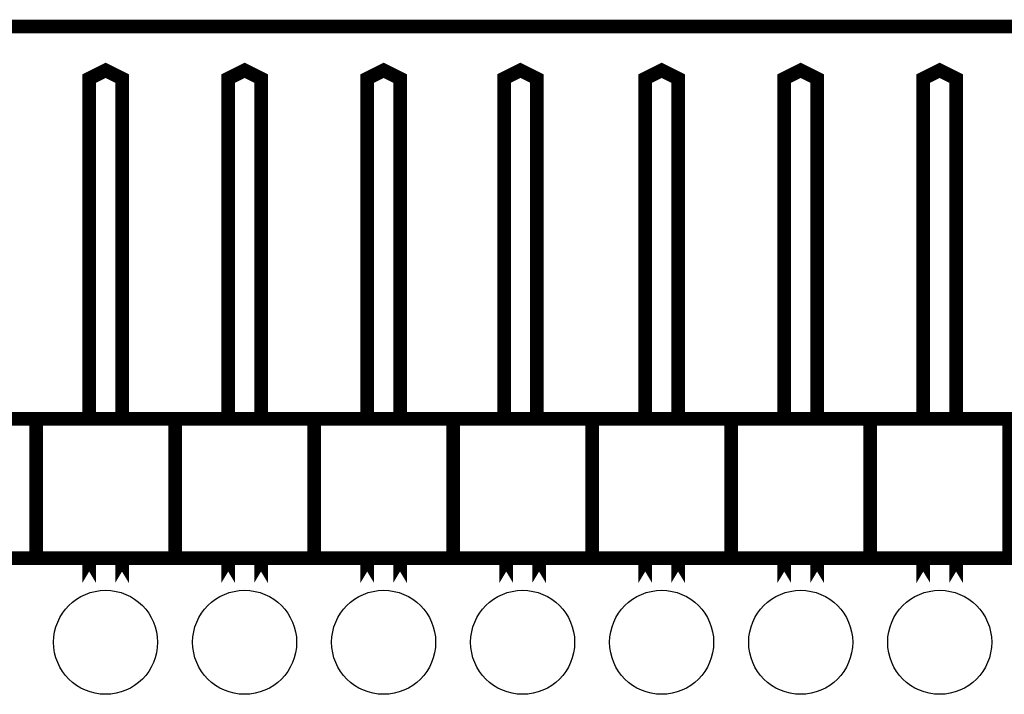
# Model space of a CAD drawing. Extents: x 0 to 131, y 0 to 75.
# Drawn here: x 54 to 72, y 62 to 75 of the extents above; entities that cross this region are included whole.
import ezdxf

# ---------------------------------------------------------------- set-up
doc = ezdxf.new("R2010")
doc.units = 0
doc.layers.get('0').update_dxf_attribs({"linetype": 'CONTINUOUS'})
for name, color, linetype in [('PLATA_GBR', 7, 'CONTINUOUS'), ('SILKSCREENTOP_G', 6, 'CONTINUOUS'), ('SOLDERMASKTOP_G', 1, 'CONTINUOUS')]:
    doc.layers.add(name, color=color, linetype=linetype)

# ---------------------------------------------------------------- blocks, each defined once
blk = doc.blocks.new('ROUND_17')
blk.add_circle((0, 0), 0.95)

msp = doc.modelspace()

# ---------------------------------------------------------------- linework, layer by layer
at = {"layer": 'PLATA_GBR', "const_width": 0.249936}
msp.add_lwpolyline([(2.999994, 74.499978), (127.5, 74.499978)], dxfattribs=at)
at = {"layer": 'SILKSCREENTOP_G', "const_width": 0.249936}
for points in [[(55.749978, 67.350004), (55.749978, 73.549968), (55.449978, 73.700004), (55.150004, 73.549968), (55.150004, 67.350004)], [(58.289978, 67.350004), (58.289978, 73.549968), (57.989978, 73.700004), (57.690004, 73.549968), (57.690004, 67.350004)], [(60.829978, 67.350004), (60.829978, 73.549968), (60.529978, 73.700004), (60.230004, 73.549968), (60.230004, 67.350004)], [(63.329972, 67.350004), (63.329972, 73.549968), (63.029972, 73.700004), (62.73, 73.549968), (62.73, 67.350004)], [(65.909978, 67.350004), (65.909978, 73.549968), (65.609978, 73.700004), (65.310004, 73.549968), (65.310004, 67.350004)], [(68.449978, 67.350004), (68.449978, 73.549968), (68.149978, 73.700004), (67.850004, 73.549968), (67.850004, 67.350004)], [(70.989978, 67.350004), (70.989978, 73.549968), (70.689978, 73.700004), (70.390004, 73.549968), (70.390004, 67.350004)], [(51.639978, 64.789964), (54.179978, 64.789964), (54.179978, 67.329964), (51.639978, 67.329964), (51.639978, 64.789964)], [(54.179978, 64.789964), (56.719978, 64.789964), (56.719978, 67.329964), (54.179978, 67.329964), (54.179978, 64.789964)], [(56.719978, 64.789964), (59.259978, 64.789964), (59.259978, 67.329964), (56.719978, 67.329964), (56.719978, 64.789964)], [(59.259978, 64.789964), (61.799978, 64.789964), (61.799978, 67.329964), (59.259978, 67.329964), (59.259978, 64.789964)], [(61.799978, 64.789964), (64.339978, 64.789964), (64.339978, 67.329964), (61.799978, 67.329964), (61.799978, 64.789964)], [(64.339978, 64.789964), (66.879978, 64.789964), (66.879978, 67.329964), (64.339978, 67.329964), (64.339978, 64.789964)], [(66.879978, 64.789964), (69.419978, 64.789964), (69.419978, 67.329964), (66.879978, 67.329964), (66.879978, 64.789964)], [(69.419978, 64.789964), (71.959978, 64.789964), (71.959978, 67.329964), (69.419978, 67.329964), (69.419978, 64.789964)], [(55.150004, 64.334264), (55.150004, 64.749984), (55.150004, 64.334264)], [(55.749978, 64.334264), (55.749978, 64.749984), (55.749978, 64.334264)], [(57.690004, 64.334264), (57.690004, 64.749984), (57.690004, 64.334264)], [(58.289978, 64.334264), (58.289978, 64.749984), (58.289978, 64.334264)], [(60.230004, 64.334264), (60.230004, 64.749984), (60.230004, 64.334264)], [(60.829978, 64.334264), (60.829978, 64.749984), (60.829978, 64.334264)], [(62.770004, 64.334264), (62.770004, 64.749984), (62.770004, 64.334264)], [(63.369978, 64.334264), (63.369978, 64.749984), (63.369978, 64.334264)], [(65.310004, 64.334264), (65.310004, 64.749984), (65.310004, 64.334264)], [(65.909978, 64.334264), (65.909978, 64.749984), (65.909978, 64.334264)], [(67.850004, 64.334264), (67.850004, 64.749984), (67.850004, 64.334264)], [(68.449978, 64.334264), (68.449978, 64.749984), (68.449978, 64.334264)], [(70.390004, 64.334264), (70.390004, 64.749984), (70.390004, 64.334264)], [(70.989978, 64.334264), (70.989978, 64.749984), (70.989978, 64.334264)]]:
    msp.add_lwpolyline(points, dxfattribs=at)

# ---------------------------------------------------------------- block references
at = {"layer": 'SOLDERMASKTOP_G'}
for p in [(55.449978, 63.249962), (57.989978, 63.249962), (60.529978, 63.249962), (63.069978, 63.249962), (65.609978, 63.249962), (68.149978, 63.249962), (70.689978, 63.249962)]:
    msp.add_blockref('ROUND_17', p, dxfattribs=at)

doc.saveas('drawing.dxf')
